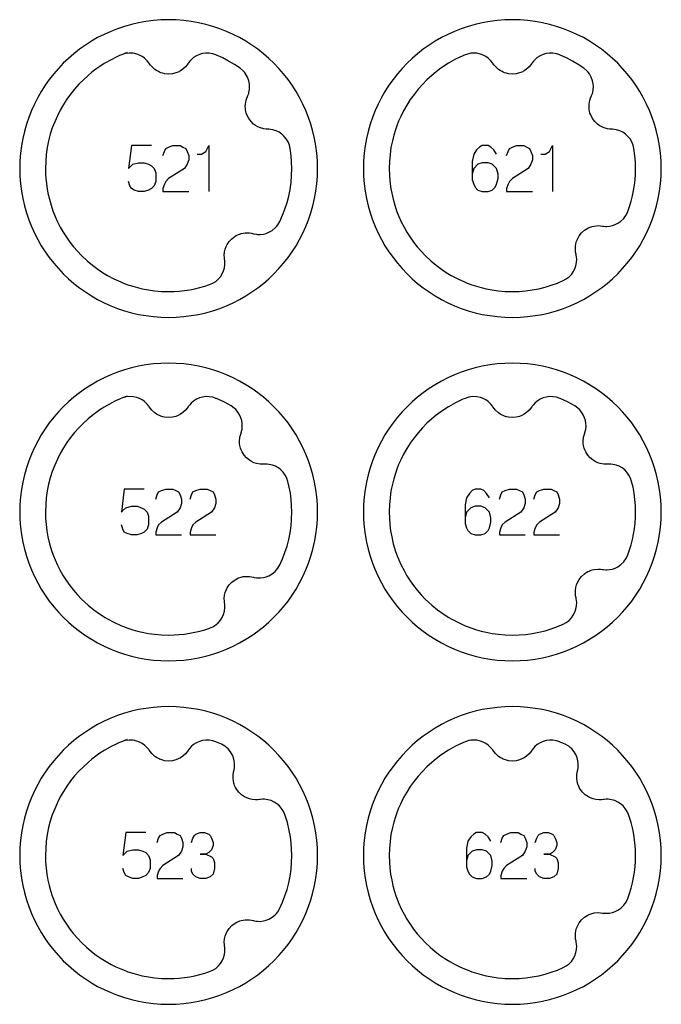
# Model space of a CAD drawing. Extents: x -171 to 515, y -1428 to 98.
# Drawn here: x -51 to 5, y -1428 to -1342 of the extents above; entities that cross this region are included whole.
import ezdxf

# ---------------------------------------------------------------- set-up
doc = ezdxf.new("R2010")
doc.units = 0
doc.layers.add('Capa por Defecto', color=1, linetype='CONTINUOUS')

msp = doc.modelspace()

# ---------------------------------------------------------------- linework, layer by layer
at = {"layer": 'Capa por Defecto'}
for points in [[(-25.375, -1355), (-25.392, -1354.331), (-25.442, -1353.67), (-25.524, -1353.02), (-25.639, -1352.38), (-25.784, -1351.751), (-25.959, -1351.134), (-26.163, -1350.53), (-26.396, -1349.939), (-26.657, -1349.364), (-26.944, -1348.803), (-27.257, -1348.259), (-27.595, -1347.731), (-27.957, -1347.221), (-28.343, -1346.73), (-28.752, -1346.259), (-29.182, -1345.807), (-29.634, -1345.377), (-30.105, -1344.968), (-30.597, -1344.582), (-31.106, -1344.22), (-31.634, -1343.882), (-32.178, -1343.569), (-32.739, -1343.282), (-33.314, -1343.021), (-33.905, -1342.788), (-34.509, -1342.584), (-35.126, -1342.409), (-35.755, -1342.264), (-36.395, -1342.149), (-37.045, -1342.067), (-37.706, -1342.016), (-38.375, -1342), (-39.044, -1342.016), (-39.704, -1342.067), (-40.354, -1342.149), (-40.995, -1342.264), (-41.624, -1342.409), (-42.24, -1342.584), (-42.844, -1342.788), (-43.435, -1343.021), (-44.011, -1343.282), (-44.571, -1343.569), (-45.116, -1343.882), (-45.643, -1344.22), (-46.153, -1344.582), (-46.644, -1344.968), (-47.116, -1345.377), (-47.567, -1345.807), (-47.997, -1346.259), (-48.406, -1346.73), (-48.792, -1347.221), (-49.154, -1347.731), (-49.493, -1348.259), (-49.806, -1348.803), (-50.093, -1349.364), (-50.353, -1349.939), (-50.586, -1350.53), (-50.79, -1351.134), (-50.965, -1351.751), (-51.111, -1352.38), (-51.225, -1353.02), (-51.308, -1353.67), (-51.358, -1354.331), (-51.375, -1355), (-51.358, -1355.669), (-51.308, -1356.329), (-51.225, -1356.979), (-51.111, -1357.62), (-50.965, -1358.248), (-50.79, -1358.865), (-50.586, -1359.469), (-50.353, -1360.06), (-50.093, -1360.636), (-49.806, -1361.196), (-49.493, -1361.741), (-49.154, -1362.268), (-48.792, -1362.778), (-48.406, -1363.269), (-47.997, -1363.74), (-47.567, -1364.192), (-47.116, -1364.622), (-46.644, -1365.031), (-46.153, -1365.417), (-45.643, -1365.779), (-45.116, -1366.118), (-44.571, -1366.431), (-44.011, -1366.718), (-43.435, -1366.978), (-42.844, -1367.211), (-42.24, -1367.415), (-41.624, -1367.59), (-40.995, -1367.735), (-40.354, -1367.85), (-39.704, -1367.932), (-39.044, -1367.983), (-38.375, -1368), (-37.706, -1367.983), (-37.045, -1367.932), (-36.395, -1367.85), (-35.755, -1367.735), (-35.126, -1367.59), (-34.509, -1367.415), (-33.905, -1367.211), (-33.314, -1366.978), (-32.739, -1366.718), (-32.178, -1366.431), (-31.634, -1366.118), (-31.106, -1365.779), (-30.597, -1365.417), (-30.105, -1365.031), (-29.634, -1364.622), (-29.182, -1364.192), (-28.752, -1363.74), (-28.343, -1363.269), (-27.957, -1362.778), (-27.595, -1362.268), (-27.257, -1361.741), (-26.944, -1361.196), (-26.657, -1360.636), (-26.396, -1360.06), (-26.163, -1359.469), (-25.959, -1358.865), (-25.784, -1358.248), (-25.639, -1357.62), (-25.524, -1356.979), (-25.442, -1356.329), (-25.392, -1355.669), (-25.375, -1355)], [(4.625, -1355), (4.608, -1354.331), (4.558, -1353.67), (4.476, -1353.02), (4.361, -1352.38), (4.216, -1351.751), (4.041, -1351.134), (3.837, -1350.53), (3.604, -1349.939), (3.343, -1349.364), (3.056, -1348.803), (2.743, -1348.259), (2.405, -1347.731), (2.043, -1347.221), (1.657, -1346.73), (1.248, -1346.259), (0.818, -1345.807), (0.366, -1345.377), (-0.105, -1344.968), (-0.597, -1344.582), (-1.106, -1344.22), (-1.634, -1343.882), (-2.178, -1343.569), (-2.739, -1343.282), (-3.314, -1343.021), (-3.905, -1342.788), (-4.509, -1342.584), (-5.126, -1342.409), (-5.755, -1342.264), (-6.395, -1342.149), (-7.045, -1342.067), (-7.706, -1342.016), (-8.375, -1342), (-9.044, -1342.016), (-9.704, -1342.067), (-10.354, -1342.149), (-10.995, -1342.264), (-11.624, -1342.409), (-12.24, -1342.584), (-12.844, -1342.788), (-13.435, -1343.021), (-14.011, -1343.282), (-14.571, -1343.569), (-15.116, -1343.882), (-15.643, -1344.22), (-16.153, -1344.582), (-16.644, -1344.968), (-17.116, -1345.377), (-17.567, -1345.807), (-17.997, -1346.259), (-18.406, -1346.73), (-18.792, -1347.221), (-19.154, -1347.731), (-19.493, -1348.259), (-19.806, -1348.803), (-20.093, -1349.364), (-20.353, -1349.939), (-20.586, -1350.53), (-20.79, -1351.134), (-20.965, -1351.751), (-21.111, -1352.38), (-21.225, -1353.02), (-21.308, -1353.67), (-21.358, -1354.331), (-21.375, -1355), (-21.358, -1355.669), (-21.308, -1356.329), (-21.225, -1356.979), (-21.111, -1357.62), (-20.965, -1358.248), (-20.79, -1358.865), (-20.586, -1359.469), (-20.353, -1360.06), (-20.093, -1360.636), (-19.806, -1361.196), (-19.493, -1361.741), (-19.154, -1362.268), (-18.792, -1362.778), (-18.406, -1363.269), (-17.997, -1363.74), (-17.567, -1364.192), (-17.116, -1364.622), (-16.644, -1365.031), (-16.153, -1365.417), (-15.643, -1365.779), (-15.116, -1366.118), (-14.571, -1366.431), (-14.011, -1366.718), (-13.435, -1366.978), (-12.844, -1367.211), (-12.24, -1367.415), (-11.624, -1367.59), (-10.995, -1367.735), (-10.354, -1367.85), (-9.704, -1367.932), (-9.044, -1367.983), (-8.375, -1368), (-7.706, -1367.983), (-7.045, -1367.932), (-6.395, -1367.85), (-5.755, -1367.735), (-5.126, -1367.59), (-4.509, -1367.415), (-3.905, -1367.211), (-3.314, -1366.978), (-2.739, -1366.718), (-2.178, -1366.431), (-1.634, -1366.118), (-1.106, -1365.779), (-0.597, -1365.417), (-0.105, -1365.031), (0.366, -1364.622), (0.818, -1364.192), (1.248, -1363.74), (1.657, -1363.269), (2.043, -1362.778), (2.405, -1362.268), (2.743, -1361.741), (3.056, -1361.196), (3.343, -1360.636), (3.604, -1360.06), (3.837, -1359.469), (4.041, -1358.865), (4.216, -1358.248), (4.361, -1357.62), (4.476, -1356.979), (4.558, -1356.329), (4.608, -1355.669), (4.625, -1355)], [(-32.144, -1346.238), (-32.632, -1345.91), (-33.136, -1345.609), (-33.656, -1345.337), (-34.19, -1345.094), (-34.245, -1345.072), (-34.532, -1344.979), (-34.829, -1344.927), (-35.12, -1344.923), (-35.409, -1344.959), (-35.687, -1345.037), (-35.951, -1345.153), (-36.196, -1345.306), (-36.416, -1345.493), (-36.539, -1345.626), (-36.649, -1345.768), (-36.683, -1345.818), (-36.79, -1345.97), (-36.909, -1346.112), (-37.137, -1346.322), (-37.332, -1346.458), (-37.543, -1346.57), (-37.738, -1346.648), (-38.048, -1346.725), (-38.375, -1346.751), (-38.724, -1346.72), (-38.895, -1346.684), (-39.062, -1346.629), (-39.175, -1346.584), (-39.27, -1346.539), (-39.43, -1346.451), (-39.581, -1346.345), (-39.855, -1346.096), (-39.968, -1345.96), (-40.068, -1345.815), (-40.11, -1345.755), (-40.241, -1345.591), (-40.299, -1345.528), (-40.486, -1345.358), (-40.693, -1345.213), (-40.917, -1345.095), (-41.154, -1345.006), (-41.484, -1344.936), (-41.822, -1344.921), (-42.135, -1344.955), (-42.227, -1344.966), (-41.99, -1344.872), (-42.416, -1345.035), (-42.654, -1345.135), (-43.002, -1345.293), (-43.343, -1345.464), (-44.006, -1345.84), (-44.373, -1346.076), (-44.728, -1346.328), (-45.073, -1346.594), (-45.409, -1346.87), (-45.82, -1347.245), (-46.211, -1347.641), (-46.582, -1348.056), (-46.93, -1348.49), (-47.256, -1348.941), (-47.558, -1349.408), (-47.835, -1349.89), (-48.087, -1350.386), (-48.322, -1350.916), (-48.527, -1351.458), (-48.703, -1352.01), (-48.849, -1352.571), (-48.968, -1353.165), (-49.054, -1353.765), (-49.106, -1354.381), (-49.124, -1354.999), (-49.11, -1355.549), (-49.069, -1356.098), (-48.981, -1356.759), (-48.906, -1357.166), (-48.787, -1357.681), (-48.643, -1358.19), (-48.473, -1358.691), (-48.28, -1359.184), (-48.066, -1359.656), (-47.83, -1360.117), (-47.572, -1360.567), (-47.292, -1361.003), (-46.992, -1361.426), (-46.672, -1361.833), (-46.333, -1362.225), (-45.976, -1362.601), (-45.455, -1363.087), (-44.904, -1363.539), (-44.556, -1363.795), (-44.143, -1364.071), (-43.719, -1364.329), (-43.147, -1364.634), (-42.559, -1364.904), (-42.329, -1364.998), (-41.923, -1365.151), (-41.511, -1365.284), (-41.093, -1365.4), (-40.672, -1365.503), (-40.142, -1365.604), (-39.609, -1365.679), (-38.992, -1365.731), (-38.374, -1365.749), (-37.907, -1365.739), (-37.445, -1365.709), (-36.988, -1365.661), (-36.537, -1365.593), (-36.093, -1365.506), (-35.655, -1365.402), (-35.224, -1365.28), (-34.801, -1365.141), (-34.526, -1365.018), (-34.27, -1364.858), (-34.051, -1364.667), (-33.86, -1364.446), (-33.706, -1364.202), (-33.588, -1363.939), (-33.508, -1363.662), (-33.47, -1363.376), (-33.467, -1363.194), (-33.481, -1363.016), (-33.488, -1362.956), (-33.511, -1362.771), (-33.517, -1362.585), (-33.488, -1362.278), (-33.434, -1362.045), (-33.353, -1361.821), (-33.26, -1361.633), (-33.081, -1361.369), (-32.856, -1361.13), (-32.575, -1360.92), (-32.424, -1360.832), (-32.263, -1360.761), (-32.149, -1360.719), (-32.048, -1360.688), (-31.87, -1360.647), (-31.687, -1360.625), (-31.317, -1360.627), (-31.142, -1360.652), (-30.971, -1360.692), (-30.899, -1360.71), (-30.693, -1360.743), (-30.607, -1360.751), (-30.354, -1360.753), (-30.103, -1360.722), (-29.858, -1360.66), (-29.623, -1360.567), (-29.33, -1360.399), (-29.069, -1360.184), (-28.949, -1360.055), (-28.842, -1359.916), (-28.664, -1359.615), (-28.428, -1359.083), (-28.22, -1358.536), (-28.042, -1357.975), (-27.894, -1357.402), (-27.777, -1356.817), (-27.693, -1356.221), (-27.642, -1355.614), (-27.624, -1354.999), (-27.638, -1354.449), (-27.679, -1353.9), (-27.768, -1353.241), (-27.84, -1352.949), (-27.954, -1352.669), (-28.104, -1352.42), (-28.288, -1352.194), (-28.501, -1352), (-28.74, -1351.838), (-29, -1351.711), (-29.275, -1351.624), (-29.453, -1351.589), (-29.631, -1351.572), (-29.692, -1351.569), (-29.877, -1351.559), (-30.061, -1351.533), (-30.359, -1351.451), (-30.579, -1351.358), (-30.785, -1351.239), (-30.954, -1351.114), (-31.184, -1350.892), (-31.379, -1350.629), (-31.538, -1350.317), (-31.598, -1350.152), (-31.641, -1349.981), (-31.662, -1349.862), (-31.674, -1349.757), (-31.684, -1349.575), (-31.674, -1349.391), (-31.608, -1349.026), (-31.553, -1348.859), (-31.483, -1348.697), (-31.454, -1348.629), (-31.385, -1348.432), (-31.362, -1348.349), (-31.317, -1348.1), (-31.304, -1347.848), (-31.322, -1347.596), (-31.372, -1347.347), (-31.488, -1347.03), (-31.654, -1346.735), (-31.76, -1346.595), (-31.878, -1346.466), (-32.144, -1346.238)], [(-2.144, -1346.238), (-2.632, -1345.91), (-3.136, -1345.609), (-3.656, -1345.337), (-4.19, -1345.094), (-4.245, -1345.072), (-4.532, -1344.979), (-4.829, -1344.927), (-5.12, -1344.923), (-5.409, -1344.959), (-5.687, -1345.037), (-5.951, -1345.153), (-6.196, -1345.306), (-6.416, -1345.493), (-6.539, -1345.626), (-6.649, -1345.768), (-6.683, -1345.818), (-6.79, -1345.97), (-6.909, -1346.112), (-7.137, -1346.322), (-7.332, -1346.458), (-7.543, -1346.57), (-7.738, -1346.648), (-8.048, -1346.725), (-8.375, -1346.751), (-8.724, -1346.72), (-8.895, -1346.684), (-9.062, -1346.629), (-9.175, -1346.584), (-9.27, -1346.539), (-9.43, -1346.451), (-9.581, -1346.345), (-9.855, -1346.096), (-9.968, -1345.96), (-10.068, -1345.815), (-10.11, -1345.755), (-10.241, -1345.591), (-10.299, -1345.528), (-10.486, -1345.358), (-10.693, -1345.213), (-10.917, -1345.095), (-11.154, -1345.006), (-11.484, -1344.936), (-11.822, -1344.921), (-11.997, -1344.936), (-12.17, -1344.968), (-12.504, -1345.072), (-12.699, -1345.154), (-13.334, -1345.46), (-13.948, -1345.805), (-14.619, -1346.248), (-15.021, -1346.551), (-15.409, -1346.87), (-15.827, -1347.252), (-16.225, -1347.655), (-16.6, -1348.078), (-16.954, -1348.521), (-17.283, -1348.981), (-17.588, -1349.458), (-17.867, -1349.95), (-18.12, -1350.456), (-18.298, -1350.859), (-18.459, -1351.269), (-18.585, -1351.627), (-18.728, -1352.096), (-18.849, -1352.571), (-18.968, -1353.165), (-19.054, -1353.765), (-19.106, -1354.381), (-19.124, -1354.999), (-19.11, -1355.549), (-19.069, -1356.098), (-18.981, -1356.759), (-18.906, -1357.166), (-18.787, -1357.681), (-18.643, -1358.19), (-18.473, -1358.691), (-18.28, -1359.184), (-18.066, -1359.656), (-17.83, -1360.117), (-17.572, -1360.567), (-17.292, -1361.003), (-16.992, -1361.426), (-16.672, -1361.833), (-16.333, -1362.225), (-15.976, -1362.601), (-15.455, -1363.087), (-14.904, -1363.539), (-14.556, -1363.795), (-14.143, -1364.071), (-13.719, -1364.329), (-13.147, -1364.634), (-12.559, -1364.904), (-12.329, -1364.998), (-11.923, -1365.151), (-11.511, -1365.284), (-11.093, -1365.4), (-10.672, -1365.503), (-10.142, -1365.604), (-9.609, -1365.679), (-8.992, -1365.731), (-8.374, -1365.749), (-7.787, -1365.733), (-7.201, -1365.686), (-6.631, -1365.608), (-6.065, -1365.501), (-5.515, -1365.365), (-4.973, -1365.2), (-4.447, -1365.009), (-3.931, -1364.79), (-3.667, -1364.645), (-3.427, -1364.463), (-3.224, -1364.253), (-3.054, -1364.017), (-2.921, -1363.761), (-2.827, -1363.488), (-2.772, -1363.205), (-2.758, -1362.916), (-2.771, -1362.735), (-2.801, -1362.559), (-2.813, -1362.499), (-2.852, -1362.318), (-2.874, -1362.133), (-2.873, -1361.824), (-2.839, -1361.588), (-2.777, -1361.358), (-2.701, -1361.162), (-2.546, -1360.883), (-2.342, -1360.626), (-2.082, -1360.392), (-1.938, -1360.291), (-1.784, -1360.206), (-1.674, -1360.154), (-1.576, -1360.115), (-1.403, -1360.059), (-1.223, -1360.02), (-0.853, -1359.99), (-0.677, -1360), (-0.503, -1360.025), (-0.43, -1360.036), (-0.222, -1360.052), (-0.135, -1360.052), (0.117, -1360.032), (0.364, -1359.979), (0.602, -1359.896), (0.829, -1359.783), (1.106, -1359.59), (1.348, -1359.353), (1.456, -1359.214), (1.55, -1359.067), (1.702, -1358.751), (1.856, -1358.308), (1.991, -1357.857), (2.107, -1357.398), (2.202, -1356.932), (2.278, -1356.458), (2.332, -1355.978), (2.365, -1355.491), (2.376, -1354.999), (2.362, -1354.449), (2.321, -1353.9), (2.232, -1353.241), (2.16, -1352.949), (2.046, -1352.669), (1.896, -1352.42), (1.712, -1352.194), (1.499, -1352), (1.26, -1351.838), (1, -1351.711), (0.725, -1351.624), (0.547, -1351.589), (0.369, -1351.572), (0.308, -1351.569), (0.123, -1351.559), (-0.061, -1351.533), (-0.359, -1351.451), (-0.579, -1351.358), (-0.785, -1351.239), (-0.954, -1351.114), (-1.184, -1350.892), (-1.379, -1350.629), (-1.538, -1350.317), (-1.598, -1350.152), (-1.641, -1349.981), (-1.662, -1349.862), (-1.674, -1349.757), (-1.684, -1349.575), (-1.674, -1349.391), (-1.608, -1349.026), (-1.553, -1348.859), (-1.483, -1348.697), (-1.454, -1348.629), (-1.385, -1348.432), (-1.362, -1348.349), (-1.317, -1348.1), (-1.304, -1347.848), (-1.322, -1347.596), (-1.372, -1347.347), (-1.488, -1347.03), (-1.654, -1346.735), (-1.76, -1346.595), (-1.878, -1346.466), (-2.144, -1346.238)], [(-25.375, -1385), (-25.392, -1384.331), (-25.442, -1383.67), (-25.524, -1383.02), (-25.639, -1382.38), (-25.784, -1381.751), (-25.959, -1381.134), (-26.163, -1380.53), (-26.396, -1379.939), (-26.657, -1379.364), (-26.944, -1378.803), (-27.257, -1378.259), (-27.595, -1377.731), (-27.957, -1377.221), (-28.343, -1376.73), (-28.752, -1376.259), (-29.182, -1375.807), (-29.634, -1375.377), (-30.105, -1374.968), (-30.597, -1374.582), (-31.106, -1374.22), (-31.634, -1373.882), (-32.178, -1373.569), (-32.739, -1373.282), (-33.314, -1373.021), (-33.905, -1372.788), (-34.509, -1372.584), (-35.126, -1372.409), (-35.755, -1372.264), (-36.395, -1372.149), (-37.045, -1372.067), (-37.706, -1372.016), (-38.375, -1372), (-39.044, -1372.016), (-39.704, -1372.067), (-40.354, -1372.149), (-40.995, -1372.264), (-41.624, -1372.409), (-42.24, -1372.584), (-42.844, -1372.788), (-43.435, -1373.021), (-44.011, -1373.282), (-44.571, -1373.569), (-45.116, -1373.882), (-45.643, -1374.22), (-46.153, -1374.582), (-46.644, -1374.968), (-47.116, -1375.377), (-47.567, -1375.807), (-47.997, -1376.259), (-48.406, -1376.73), (-48.792, -1377.221), (-49.154, -1377.731), (-49.493, -1378.259), (-49.806, -1378.803), (-50.093, -1379.364), (-50.353, -1379.939), (-50.586, -1380.53), (-50.79, -1381.134), (-50.965, -1381.751), (-51.111, -1382.38), (-51.225, -1383.02), (-51.308, -1383.67), (-51.358, -1384.331), (-51.375, -1385), (-51.358, -1385.669), (-51.308, -1386.329), (-51.225, -1386.979), (-51.111, -1387.62), (-50.965, -1388.248), (-50.79, -1388.865), (-50.586, -1389.469), (-50.353, -1390.06), (-50.093, -1390.636), (-49.806, -1391.196), (-49.493, -1391.741), (-49.154, -1392.268), (-48.792, -1392.778), (-48.406, -1393.269), (-47.997, -1393.74), (-47.567, -1394.192), (-47.116, -1394.622), (-46.644, -1395.031), (-46.153, -1395.417), (-45.643, -1395.779), (-45.116, -1396.118), (-44.571, -1396.431), (-44.011, -1396.718), (-43.435, -1396.978), (-42.844, -1397.211), (-42.24, -1397.415), (-41.624, -1397.59), (-40.995, -1397.735), (-40.354, -1397.85), (-39.704, -1397.932), (-39.044, -1397.983), (-38.375, -1398), (-37.706, -1397.983), (-37.045, -1397.932), (-36.395, -1397.85), (-35.755, -1397.735), (-35.126, -1397.59), (-34.509, -1397.415), (-33.905, -1397.211), (-33.314, -1396.978), (-32.739, -1396.718), (-32.178, -1396.431), (-31.634, -1396.118), (-31.106, -1395.779), (-30.597, -1395.417), (-30.105, -1395.031), (-29.634, -1394.622), (-29.182, -1394.192), (-28.752, -1393.74), (-28.343, -1393.269), (-27.957, -1392.778), (-27.595, -1392.268), (-27.257, -1391.741), (-26.944, -1391.196), (-26.657, -1390.636), (-26.396, -1390.06), (-26.163, -1389.469), (-25.959, -1388.865), (-25.784, -1388.248), (-25.639, -1387.62), (-25.524, -1386.979), (-25.442, -1386.329), (-25.392, -1385.669), (-25.375, -1385)], [(4.625, -1385), (4.608, -1384.331), (4.558, -1383.67), (4.476, -1383.02), (4.361, -1382.38), (4.216, -1381.751), (4.041, -1381.134), (3.837, -1380.53), (3.604, -1379.939), (3.343, -1379.364), (3.056, -1378.803), (2.743, -1378.259), (2.405, -1377.731), (2.043, -1377.221), (1.657, -1376.73), (1.248, -1376.259), (0.818, -1375.807), (0.366, -1375.377), (-0.105, -1374.968), (-0.597, -1374.582), (-1.106, -1374.22), (-1.634, -1373.882), (-2.178, -1373.569), (-2.739, -1373.282), (-3.314, -1373.021), (-3.905, -1372.788), (-4.509, -1372.584), (-5.126, -1372.409), (-5.755, -1372.264), (-6.395, -1372.149), (-7.045, -1372.067), (-7.706, -1372.016), (-8.375, -1372), (-9.044, -1372.016), (-9.704, -1372.067), (-10.354, -1372.149), (-10.995, -1372.264), (-11.624, -1372.409), (-12.24, -1372.584), (-12.844, -1372.788), (-13.435, -1373.021), (-14.011, -1373.282), (-14.571, -1373.569), (-15.116, -1373.882), (-15.643, -1374.22), (-16.153, -1374.582), (-16.644, -1374.968), (-17.116, -1375.377), (-17.567, -1375.807), (-17.997, -1376.259), (-18.406, -1376.73), (-18.792, -1377.221), (-19.154, -1377.731), (-19.493, -1378.259), (-19.806, -1378.803), (-20.093, -1379.364), (-20.353, -1379.939), (-20.586, -1380.53), (-20.79, -1381.134), (-20.965, -1381.751), (-21.111, -1382.38), (-21.225, -1383.02), (-21.308, -1383.67), (-21.358, -1384.331), (-21.375, -1385), (-21.358, -1385.669), (-21.308, -1386.329), (-21.225, -1386.979), (-21.111, -1387.62), (-20.965, -1388.248), (-20.79, -1388.865), (-20.586, -1389.469), (-20.353, -1390.06), (-20.093, -1390.636), (-19.806, -1391.196), (-19.493, -1391.741), (-19.154, -1392.268), (-18.792, -1392.778), (-18.406, -1393.269), (-17.997, -1393.74), (-17.567, -1394.192), (-17.116, -1394.622), (-16.644, -1395.031), (-16.153, -1395.417), (-15.643, -1395.779), (-15.116, -1396.118), (-14.571, -1396.431), (-14.011, -1396.718), (-13.435, -1396.978), (-12.844, -1397.211), (-12.24, -1397.415), (-11.624, -1397.59), (-10.995, -1397.735), (-10.354, -1397.85), (-9.704, -1397.932), (-9.044, -1397.983), (-8.375, -1398), (-7.706, -1397.983), (-7.045, -1397.932), (-6.395, -1397.85), (-5.755, -1397.735), (-5.126, -1397.59), (-4.509, -1397.415), (-3.905, -1397.211), (-3.314, -1396.978), (-2.739, -1396.718), (-2.178, -1396.431), (-1.634, -1396.118), (-1.106, -1395.779), (-0.597, -1395.417), (-0.105, -1395.031), (0.366, -1394.622), (0.818, -1394.192), (1.248, -1393.74), (1.657, -1393.269), (2.043, -1392.778), (2.405, -1392.268), (2.743, -1391.741), (3.056, -1391.196), (3.343, -1390.636), (3.604, -1390.06), (3.837, -1389.469), (4.041, -1388.865), (4.216, -1388.248), (4.361, -1387.62), (4.476, -1386.979), (4.558, -1386.329), (4.608, -1385.669), (4.625, -1385)], [(-32.931, -1375.728), (-33.55, -1375.39), (-34.19, -1375.094), (-34.245, -1375.072), (-34.532, -1374.979), (-34.829, -1374.927), (-35.12, -1374.923), (-35.409, -1374.959), (-35.687, -1375.037), (-35.951, -1375.153), (-36.196, -1375.306), (-36.416, -1375.493), (-36.539, -1375.626), (-36.649, -1375.768), (-36.683, -1375.818), (-36.79, -1375.97), (-36.909, -1376.112), (-37.137, -1376.322), (-37.332, -1376.458), (-37.543, -1376.57), (-37.738, -1376.648), (-38.048, -1376.725), (-38.375, -1376.751), (-38.724, -1376.72), (-38.895, -1376.684), (-39.062, -1376.629), (-39.175, -1376.584), (-39.27, -1376.539), (-39.43, -1376.451), (-39.581, -1376.345), (-39.855, -1376.096), (-39.968, -1375.96), (-40.068, -1375.815), (-40.11, -1375.755), (-40.241, -1375.591), (-40.299, -1375.528), (-40.486, -1375.358), (-40.693, -1375.213), (-40.917, -1375.095), (-41.154, -1375.006), (-41.484, -1374.936), (-41.822, -1374.921), (-42.135, -1374.955), (-42.227, -1374.966), (-41.99, -1374.872), (-42.416, -1375.035), (-42.654, -1375.135), (-43.002, -1375.293), (-43.343, -1375.464), (-44.006, -1375.84), (-44.373, -1376.076), (-44.728, -1376.328), (-45.073, -1376.594), (-45.409, -1376.87), (-45.82, -1377.245), (-46.211, -1377.641), (-46.582, -1378.056), (-46.93, -1378.49), (-47.256, -1378.941), (-47.558, -1379.408), (-47.835, -1379.89), (-48.087, -1380.386), (-48.322, -1380.916), (-48.527, -1381.458), (-48.703, -1382.01), (-48.849, -1382.571), (-48.968, -1383.165), (-49.054, -1383.765), (-49.106, -1384.381), (-49.124, -1384.999), (-49.11, -1385.549), (-49.069, -1386.098), (-49.001, -1386.634), (-48.906, -1387.166), (-48.765, -1387.766), (-48.561, -1388.442), (-48.427, -1388.815), (-48.28, -1389.184), (-48.066, -1389.656), (-47.83, -1390.117), (-47.572, -1390.567), (-47.292, -1391.003), (-46.992, -1391.426), (-46.672, -1391.833), (-46.333, -1392.225), (-45.976, -1392.601), (-45.696, -1392.87), (-45.407, -1393.13), (-44.904, -1393.539), (-44.414, -1393.893), (-43.905, -1394.219), (-43.719, -1394.328), (-43.147, -1394.634), (-42.559, -1394.904), (-42.329, -1394.998), (-41.923, -1395.151), (-41.511, -1395.284), (-41.093, -1395.4), (-40.672, -1395.503), (-40.142, -1395.604), (-39.609, -1395.679), (-38.992, -1395.731), (-38.374, -1395.749), (-37.907, -1395.739), (-37.445, -1395.709), (-36.988, -1395.661), (-36.537, -1395.593), (-36.093, -1395.506), (-35.655, -1395.402), (-35.224, -1395.28), (-34.801, -1395.141), (-34.526, -1395.018), (-34.27, -1394.858), (-34.051, -1394.667), (-33.86, -1394.446), (-33.706, -1394.202), (-33.588, -1393.939), (-33.508, -1393.662), (-33.47, -1393.376), (-33.467, -1393.194), (-33.481, -1393.016), (-33.488, -1392.956), (-33.511, -1392.771), (-33.517, -1392.585), (-33.488, -1392.278), (-33.434, -1392.045), (-33.353, -1391.821), (-33.26, -1391.633), (-33.081, -1391.369), (-32.856, -1391.13), (-32.575, -1390.92), (-32.424, -1390.832), (-32.263, -1390.761), (-32.149, -1390.719), (-32.048, -1390.688), (-31.87, -1390.647), (-31.687, -1390.625), (-31.317, -1390.627), (-31.142, -1390.652), (-30.971, -1390.692), (-30.899, -1390.71), (-30.693, -1390.743), (-30.607, -1390.751), (-30.354, -1390.753), (-30.103, -1390.722), (-29.858, -1390.66), (-29.623, -1390.567), (-29.33, -1390.399), (-29.069, -1390.184), (-28.949, -1390.055), (-28.842, -1389.916), (-28.664, -1389.615), (-28.428, -1389.083), (-28.22, -1388.536), (-28.042, -1387.975), (-27.894, -1387.402), (-27.777, -1386.817), (-27.693, -1386.221), (-27.642, -1385.614), (-27.624, -1384.999), (-27.638, -1384.449), (-27.679, -1383.9), (-27.748, -1383.364), (-27.843, -1382.833), (-27.961, -1382.324), (-28.059, -1382.038), (-28.197, -1381.77), (-28.368, -1381.534), (-28.571, -1381.326), (-28.8, -1381.151), (-29.052, -1381.01), (-29.322, -1380.907), (-29.604, -1380.843), (-29.784, -1380.825), (-29.963, -1380.823), (-30.024, -1380.825), (-30.209, -1380.832), (-30.395, -1380.822), (-30.699, -1380.766), (-30.926, -1380.692), (-31.142, -1380.591), (-31.321, -1380.482), (-31.569, -1380.281), (-31.787, -1380.036), (-31.972, -1379.738), (-32.046, -1379.58), (-32.104, -1379.414), (-32.135, -1379.296), (-32.157, -1379.193), (-32.183, -1379.012), (-32.189, -1378.828), (-32.155, -1378.459), (-32.114, -1378.287), (-32.059, -1378.12), (-32.036, -1378.05), (-31.984, -1377.848), (-31.968, -1377.763), (-31.945, -1377.511), (-31.954, -1377.259), (-31.995, -1377.009), (-32.066, -1376.766), (-32.209, -1376.46), (-32.4, -1376.181), (-32.517, -1376.05), (-32.647, -1375.932), (-32.931, -1375.728)], [(-2.931, -1375.728), (-3.55, -1375.39), (-4.19, -1375.094), (-4.245, -1375.072), (-4.532, -1374.979), (-4.829, -1374.927), (-5.12, -1374.923), (-5.409, -1374.959), (-5.687, -1375.037), (-5.951, -1375.153), (-6.196, -1375.306), (-6.416, -1375.493), (-6.539, -1375.626), (-6.649, -1375.768), (-6.683, -1375.818), (-6.79, -1375.97), (-6.909, -1376.112), (-7.137, -1376.322), (-7.332, -1376.458), (-7.543, -1376.57), (-7.738, -1376.648), (-8.048, -1376.725), (-8.375, -1376.751), (-8.724, -1376.72), (-8.895, -1376.684), (-9.062, -1376.629), (-9.175, -1376.584), (-9.27, -1376.539), (-9.43, -1376.451), (-9.581, -1376.345), (-9.855, -1376.096), (-9.968, -1375.96), (-10.068, -1375.815), (-10.11, -1375.755), (-10.241, -1375.591), (-10.299, -1375.528), (-10.486, -1375.358), (-10.693, -1375.213), (-10.917, -1375.095), (-11.154, -1375.006), (-11.484, -1374.936), (-11.822, -1374.921), (-11.997, -1374.936), (-12.17, -1374.968), (-12.504, -1375.072), (-12.699, -1375.154), (-13.334, -1375.46), (-13.948, -1375.805), (-14.619, -1376.248), (-15.021, -1376.551), (-15.409, -1376.87), (-15.827, -1377.252), (-16.225, -1377.655), (-16.6, -1378.078), (-16.954, -1378.521), (-17.283, -1378.981), (-17.588, -1379.458), (-17.867, -1379.95), (-18.12, -1380.456), (-18.298, -1380.859), (-18.459, -1381.269), (-18.585, -1381.627), (-18.728, -1382.096), (-18.849, -1382.571), (-18.968, -1383.165), (-19.054, -1383.765), (-19.106, -1384.381), (-19.124, -1384.999), (-19.11, -1385.549), (-19.069, -1386.098), (-19.001, -1386.634), (-18.906, -1387.166), (-18.765, -1387.766), (-18.561, -1388.442), (-18.427, -1388.815), (-18.28, -1389.184), (-18.066, -1389.656), (-17.83, -1390.117), (-17.572, -1390.567), (-17.292, -1391.003), (-16.992, -1391.426), (-16.672, -1391.833), (-16.333, -1392.225), (-15.976, -1392.601), (-15.696, -1392.87), (-15.407, -1393.13), (-14.904, -1393.539), (-14.414, -1393.893), (-13.905, -1394.219), (-13.719, -1394.328), (-13.147, -1394.634), (-12.559, -1394.904), (-12.329, -1394.998), (-11.923, -1395.151), (-11.511, -1395.284), (-11.093, -1395.4), (-10.672, -1395.503), (-10.142, -1395.604), (-9.609, -1395.679), (-8.992, -1395.731), (-8.374, -1395.749), (-7.787, -1395.733), (-7.201, -1395.686), (-6.631, -1395.608), (-6.065, -1395.501), (-5.515, -1395.365), (-4.973, -1395.2), (-4.447, -1395.009), (-3.931, -1394.79), (-3.667, -1394.645), (-3.427, -1394.463), (-3.224, -1394.253), (-3.054, -1394.017), (-2.921, -1393.761), (-2.827, -1393.488), (-2.772, -1393.205), (-2.758, -1392.916), (-2.771, -1392.735), (-2.801, -1392.559), (-2.813, -1392.499), (-2.852, -1392.318), (-2.874, -1392.133), (-2.873, -1391.824), (-2.839, -1391.588), (-2.777, -1391.358), (-2.701, -1391.162), (-2.546, -1390.883), (-2.342, -1390.626), (-2.082, -1390.392), (-1.938, -1390.291), (-1.784, -1390.206), (-1.674, -1390.154), (-1.576, -1390.115), (-1.403, -1390.059), (-1.223, -1390.02), (-0.853, -1389.99), (-0.677, -1390), (-0.503, -1390.025), (-0.43, -1390.036), (-0.222, -1390.052), (-0.135, -1390.052), (0.117, -1390.032), (0.364, -1389.979), (0.602, -1389.896), (0.829, -1389.783), (1.106, -1389.59), (1.348, -1389.353), (1.456, -1389.214), (1.55, -1389.067), (1.702, -1388.751), (1.856, -1388.308), (1.991, -1387.857), (2.107, -1387.398), (2.202, -1386.932), (2.278, -1386.458), (2.332, -1385.978), (2.365, -1385.491), (2.376, -1384.999), (2.362, -1384.449), (2.321, -1383.9), (2.252, -1383.364), (2.157, -1382.833), (2.039, -1382.324), (1.941, -1382.038), (1.803, -1381.77), (1.632, -1381.534), (1.429, -1381.326), (1.2, -1381.151), (0.948, -1381.01), (0.678, -1380.907), (0.396, -1380.843), (0.216, -1380.825), (0.037, -1380.823), (-0.024, -1380.825), (-0.209, -1380.832), (-0.395, -1380.822), (-0.699, -1380.766), (-0.926, -1380.692), (-1.142, -1380.591), (-1.321, -1380.482), (-1.569, -1380.281), (-1.787, -1380.036), (-1.972, -1379.738), (-2.046, -1379.58), (-2.104, -1379.414), (-2.135, -1379.296), (-2.157, -1379.193), (-2.183, -1379.012), (-2.189, -1378.828), (-2.155, -1378.459), (-2.114, -1378.287), (-2.059, -1378.12), (-2.036, -1378.05), (-1.984, -1377.848), (-1.968, -1377.763), (-1.945, -1377.511), (-1.954, -1377.259), (-1.995, -1377.009), (-2.066, -1376.766), (-2.209, -1376.46), (-2.4, -1376.181), (-2.517, -1376.05), (-2.647, -1375.932), (-2.931, -1375.728)], [(-25.375, -1415), (-25.392, -1414.331), (-25.442, -1413.67), (-25.524, -1413.02), (-25.639, -1412.38), (-25.784, -1411.751), (-25.959, -1411.134), (-26.163, -1410.53), (-26.396, -1409.939), (-26.657, -1409.364), (-26.944, -1408.803), (-27.257, -1408.259), (-27.595, -1407.731), (-27.957, -1407.221), (-28.343, -1406.73), (-28.752, -1406.259), (-29.182, -1405.807), (-29.634, -1405.377), (-30.105, -1404.968), (-30.597, -1404.582), (-31.106, -1404.22), (-31.634, -1403.882), (-32.178, -1403.569), (-32.739, -1403.282), (-33.314, -1403.021), (-33.905, -1402.788), (-34.509, -1402.584), (-35.126, -1402.409), (-35.755, -1402.264), (-36.395, -1402.149), (-37.045, -1402.067), (-37.706, -1402.016), (-38.375, -1402), (-39.044, -1402.016), (-39.704, -1402.067), (-40.354, -1402.149), (-40.995, -1402.264), (-41.624, -1402.409), (-42.24, -1402.584), (-42.844, -1402.788), (-43.435, -1403.021), (-44.011, -1403.282), (-44.571, -1403.569), (-45.116, -1403.882), (-45.643, -1404.22), (-46.153, -1404.582), (-46.644, -1404.968), (-47.116, -1405.377), (-47.567, -1405.807), (-47.997, -1406.259), (-48.406, -1406.73), (-48.792, -1407.221), (-49.154, -1407.731), (-49.493, -1408.259), (-49.806, -1408.803), (-50.093, -1409.364), (-50.353, -1409.939), (-50.586, -1410.53), (-50.79, -1411.134), (-50.965, -1411.751), (-51.111, -1412.38), (-51.225, -1413.02), (-51.308, -1413.67), (-51.358, -1414.331), (-51.375, -1415), (-51.358, -1415.669), (-51.308, -1416.329), (-51.225, -1416.979), (-51.111, -1417.62), (-50.965, -1418.248), (-50.79, -1418.865), (-50.586, -1419.469), (-50.353, -1420.06), (-50.093, -1420.636), (-49.806, -1421.196), (-49.493, -1421.741), (-49.154, -1422.268), (-48.792, -1422.778), (-48.406, -1423.269), (-47.997, -1423.74), (-47.567, -1424.192), (-47.116, -1424.622), (-46.644, -1425.031), (-46.153, -1425.417), (-45.643, -1425.779), (-45.116, -1426.118), (-44.571, -1426.431), (-44.011, -1426.718), (-43.435, -1426.978), (-42.844, -1427.211), (-42.24, -1427.415), (-41.624, -1427.59), (-40.995, -1427.735), (-40.354, -1427.85), (-39.704, -1427.932), (-39.044, -1427.983), (-38.375, -1428), (-37.706, -1427.983), (-37.045, -1427.932), (-36.395, -1427.85), (-35.755, -1427.735), (-35.126, -1427.59), (-34.509, -1427.415), (-33.905, -1427.211), (-33.314, -1426.978), (-32.739, -1426.718), (-32.178, -1426.431), (-31.634, -1426.118), (-31.106, -1425.779), (-30.597, -1425.417), (-30.105, -1425.031), (-29.634, -1424.622), (-29.182, -1424.192), (-28.752, -1423.74), (-28.343, -1423.269), (-27.957, -1422.778), (-27.595, -1422.268), (-27.257, -1421.741), (-26.944, -1421.196), (-26.657, -1420.636), (-26.396, -1420.06), (-26.163, -1419.469), (-25.959, -1418.865), (-25.784, -1418.248), (-25.639, -1417.62), (-25.524, -1416.979), (-25.442, -1416.329), (-25.392, -1415.669), (-25.375, -1415)], [(4.625, -1415), (4.608, -1414.331), (4.558, -1413.67), (4.476, -1413.02), (4.361, -1412.38), (4.216, -1411.751), (4.041, -1411.134), (3.837, -1410.53), (3.604, -1409.939), (3.343, -1409.364), (3.056, -1408.803), (2.743, -1408.259), (2.405, -1407.731), (2.043, -1407.221), (1.657, -1406.73), (1.248, -1406.259), (0.818, -1405.807), (0.366, -1405.377), (-0.105, -1404.968), (-0.597, -1404.582), (-1.106, -1404.22), (-1.634, -1403.882), (-2.178, -1403.569), (-2.739, -1403.282), (-3.314, -1403.021), (-3.905, -1402.788), (-4.509, -1402.584), (-5.126, -1402.409), (-5.755, -1402.264), (-6.395, -1402.149), (-7.045, -1402.067), (-7.706, -1402.016), (-8.375, -1402), (-9.044, -1402.016), (-9.704, -1402.067), (-10.354, -1402.149), (-10.995, -1402.264), (-11.624, -1402.409), (-12.24, -1402.584), (-12.844, -1402.788), (-13.435, -1403.021), (-14.011, -1403.282), (-14.571, -1403.569), (-15.116, -1403.882), (-15.643, -1404.22), (-16.153, -1404.582), (-16.644, -1404.968), (-17.116, -1405.377), (-17.567, -1405.807), (-17.997, -1406.259), (-18.406, -1406.73), (-18.792, -1407.221), (-19.154, -1407.731), (-19.493, -1408.259), (-19.806, -1408.803), (-20.093, -1409.364), (-20.353, -1409.939), (-20.586, -1410.53), (-20.79, -1411.134), (-20.965, -1411.751), (-21.111, -1412.38), (-21.225, -1413.02), (-21.308, -1413.67), (-21.358, -1414.331), (-21.375, -1415), (-21.358, -1415.669), (-21.308, -1416.329), (-21.225, -1416.979), (-21.111, -1417.62), (-20.965, -1418.248), (-20.79, -1418.865), (-20.586, -1419.469), (-20.353, -1420.06), (-20.093, -1420.636), (-19.806, -1421.196), (-19.493, -1421.741), (-19.154, -1422.268), (-18.792, -1422.778), (-18.406, -1423.269), (-17.997, -1423.74), (-17.567, -1424.192), (-17.116, -1424.622), (-16.644, -1425.031), (-16.153, -1425.417), (-15.643, -1425.779), (-15.116, -1426.118), (-14.571, -1426.431), (-14.011, -1426.718), (-13.435, -1426.978), (-12.844, -1427.211), (-12.24, -1427.415), (-11.624, -1427.59), (-10.995, -1427.735), (-10.354, -1427.85), (-9.704, -1427.932), (-9.044, -1427.983), (-8.375, -1428), (-7.706, -1427.983), (-7.045, -1427.932), (-6.395, -1427.85), (-5.755, -1427.735), (-5.126, -1427.59), (-4.509, -1427.415), (-3.905, -1427.211), (-3.314, -1426.978), (-2.739, -1426.718), (-2.178, -1426.431), (-1.634, -1426.118), (-1.106, -1425.779), (-0.597, -1425.417), (-0.105, -1425.031), (0.366, -1424.622), (0.818, -1424.192), (1.248, -1423.74), (1.657, -1423.269), (2.043, -1422.778), (2.405, -1422.268), (2.743, -1421.741), (3.056, -1421.196), (3.343, -1420.636), (3.604, -1420.06), (3.837, -1419.469), (4.041, -1418.865), (4.216, -1418.248), (4.361, -1417.62), (4.476, -1416.979), (4.558, -1416.329), (4.608, -1415.669), (4.625, -1415)], [(-33.76, -1405.288), (-34.19, -1405.094), (-34.245, -1405.072), (-34.532, -1404.979), (-34.829, -1404.927), (-35.12, -1404.923), (-35.409, -1404.959), (-35.687, -1405.037), (-35.951, -1405.153), (-36.196, -1405.306), (-36.416, -1405.493), (-36.539, -1405.626), (-36.649, -1405.768), (-36.683, -1405.818), (-36.79, -1405.97), (-36.909, -1406.112), (-37.137, -1406.322), (-37.332, -1406.458), (-37.543, -1406.57), (-37.738, -1406.648), (-38.048, -1406.725), (-38.375, -1406.751), (-38.724, -1406.72), (-38.895, -1406.684), (-39.062, -1406.629), (-39.175, -1406.584), (-39.27, -1406.539), (-39.43, -1406.451), (-39.581, -1406.345), (-39.855, -1406.096), (-39.968, -1405.96), (-40.068, -1405.815), (-40.11, -1405.755), (-40.241, -1405.591), (-40.299, -1405.528), (-40.486, -1405.358), (-40.693, -1405.213), (-40.917, -1405.095), (-41.154, -1405.006), (-41.484, -1404.936), (-41.822, -1404.921), (-42.135, -1404.955), (-42.227, -1404.966), (-41.99, -1404.872), (-42.416, -1405.035), (-42.654, -1405.135), (-43.002, -1405.293), (-43.343, -1405.464), (-44.006, -1405.84), (-44.373, -1406.076), (-44.728, -1406.328), (-45.073, -1406.594), (-45.409, -1406.87), (-45.82, -1407.245), (-46.211, -1407.641), (-46.582, -1408.056), (-46.93, -1408.49), (-47.256, -1408.941), (-47.558, -1409.408), (-47.835, -1409.89), (-48.087, -1410.386), (-48.322, -1410.916), (-48.527, -1411.458), (-48.703, -1412.01), (-48.849, -1412.571), (-48.968, -1413.165), (-49.054, -1413.765), (-49.106, -1414.381), (-49.124, -1414.999), (-49.11, -1415.549), (-49.069, -1416.098), (-49.001, -1416.634), (-48.906, -1417.166), (-48.803, -1417.617), (-48.681, -1418.064), (-48.532, -1418.525), (-48.28, -1419.184), (-48.066, -1419.656), (-47.83, -1420.117), (-47.572, -1420.567), (-47.292, -1421.003), (-46.992, -1421.426), (-46.672, -1421.833), (-46.333, -1422.225), (-45.976, -1422.601), (-45.552, -1423.001), (-45.108, -1423.379), (-44.696, -1423.694), (-44.271, -1423.989), (-43.831, -1424.263), (-43.378, -1424.516), (-42.972, -1424.719), (-42.559, -1424.904), (-42.329, -1424.998), (-41.923, -1425.151), (-41.511, -1425.284), (-41.093, -1425.4), (-40.672, -1425.503), (-40.142, -1425.604), (-39.609, -1425.679), (-38.992, -1425.731), (-38.374, -1425.749), (-37.907, -1425.739), (-37.445, -1425.709), (-36.988, -1425.661), (-36.537, -1425.593), (-36.093, -1425.506), (-35.655, -1425.402), (-35.224, -1425.28), (-34.801, -1425.141), (-34.526, -1425.018), (-34.27, -1424.858), (-34.051, -1424.667), (-33.86, -1424.446), (-33.706, -1424.202), (-33.588, -1423.939), (-33.508, -1423.662), (-33.47, -1423.376), (-33.467, -1423.194), (-33.481, -1423.016), (-33.488, -1422.956), (-33.511, -1422.771), (-33.517, -1422.585), (-33.488, -1422.278), (-33.434, -1422.045), (-33.353, -1421.821), (-33.26, -1421.633), (-33.081, -1421.369), (-32.856, -1421.13), (-32.575, -1420.92), (-32.424, -1420.832), (-32.263, -1420.761), (-32.149, -1420.719), (-32.048, -1420.688), (-31.87, -1420.647), (-31.687, -1420.625), (-31.317, -1420.627), (-31.142, -1420.652), (-30.971, -1420.692), (-30.899, -1420.71), (-30.693, -1420.743), (-30.607, -1420.751), (-30.354, -1420.753), (-30.103, -1420.722), (-29.858, -1420.66), (-29.623, -1420.567), (-29.33, -1420.399), (-29.069, -1420.184), (-28.949, -1420.055), (-28.842, -1419.916), (-28.664, -1419.615), (-28.428, -1419.083), (-28.22, -1418.536), (-28.042, -1417.975), (-27.894, -1417.402), (-27.777, -1416.817), (-27.693, -1416.221), (-27.642, -1415.614), (-27.624, -1414.999), (-27.638, -1414.449), (-27.679, -1413.9), (-27.748, -1413.364), (-27.843, -1412.833), (-28.014, -1412.122), (-28.234, -1411.426), (-28.357, -1411.151), (-28.517, -1410.895), (-28.708, -1410.676), (-28.928, -1410.485), (-29.172, -1410.331), (-29.436, -1410.212), (-29.713, -1410.133), (-29.999, -1410.095), (-30.181, -1410.092), (-30.359, -1410.106), (-30.419, -1410.113), (-30.604, -1410.136), (-30.79, -1410.142), (-31.097, -1410.113), (-31.33, -1410.059), (-31.554, -1409.978), (-31.742, -1409.885), (-32.006, -1409.706), (-32.245, -1409.481), (-32.455, -1409.2), (-32.543, -1409.049), (-32.614, -1408.888), (-32.656, -1408.774), (-32.687, -1408.673), (-32.728, -1408.495), (-32.75, -1408.312), (-32.748, -1407.942), (-32.723, -1407.767), (-32.682, -1407.596), (-32.665, -1407.524), (-32.632, -1407.318), (-32.624, -1407.232), (-32.622, -1406.979), (-32.653, -1406.728), (-32.715, -1406.483), (-32.808, -1406.248), (-32.976, -1405.955), (-33.191, -1405.694), (-33.32, -1405.574), (-33.459, -1405.467), (-33.76, -1405.288)], [(-3.76, -1405.288), (-4.19, -1405.094), (-4.245, -1405.072), (-4.532, -1404.979), (-4.829, -1404.927), (-5.12, -1404.923), (-5.409, -1404.959), (-5.687, -1405.037), (-5.951, -1405.153), (-6.196, -1405.306), (-6.416, -1405.493), (-6.539, -1405.626), (-6.649, -1405.768), (-6.683, -1405.818), (-6.79, -1405.97), (-6.909, -1406.112), (-7.137, -1406.322), (-7.332, -1406.458), (-7.543, -1406.57), (-7.738, -1406.648), (-8.048, -1406.725), (-8.375, -1406.751), (-8.724, -1406.72), (-8.895, -1406.684), (-9.062, -1406.629), (-9.175, -1406.584), (-9.27, -1406.539), (-9.43, -1406.451), (-9.581, -1406.345), (-9.855, -1406.096), (-9.968, -1405.96), (-10.068, -1405.815), (-10.11, -1405.755), (-10.241, -1405.591), (-10.299, -1405.528), (-10.486, -1405.358), (-10.693, -1405.213), (-10.917, -1405.095), (-11.154, -1405.006), (-11.484, -1404.936), (-11.822, -1404.921), (-11.997, -1404.936), (-12.17, -1404.968), (-12.504, -1405.072), (-12.699, -1405.154), (-13.334, -1405.46), (-13.948, -1405.805), (-14.619, -1406.248), (-15.021, -1406.551), (-15.409, -1406.87), (-15.827, -1407.252), (-16.225, -1407.655), (-16.6, -1408.078), (-16.954, -1408.521), (-17.283, -1408.981), (-17.588, -1409.458), (-17.867, -1409.95), (-18.12, -1410.456), (-18.298, -1410.859), (-18.459, -1411.269), (-18.585, -1411.627), (-18.728, -1412.096), (-18.849, -1412.571), (-18.968, -1413.165), (-19.054, -1413.765), (-19.106, -1414.381), (-19.124, -1414.999), (-19.11, -1415.549), (-19.069, -1416.098), (-19.001, -1416.634), (-18.906, -1417.166), (-18.803, -1417.617), (-18.681, -1418.064), (-18.532, -1418.525), (-18.28, -1419.184), (-18.066, -1419.656), (-17.83, -1420.117), (-17.572, -1420.567), (-17.292, -1421.003), (-16.992, -1421.426), (-16.672, -1421.833), (-16.333, -1422.225), (-15.976, -1422.601), (-15.552, -1423.001), (-15.108, -1423.379), (-14.696, -1423.694), (-14.271, -1423.989), (-13.831, -1424.263), (-13.378, -1424.516), (-12.972, -1424.719), (-12.559, -1424.904), (-12.329, -1424.998), (-11.923, -1425.151), (-11.511, -1425.284), (-11.093, -1425.4), (-10.672, -1425.503), (-10.142, -1425.604), (-9.609, -1425.679), (-8.992, -1425.731), (-8.374, -1425.749), (-7.787, -1425.733), (-7.201, -1425.686), (-6.631, -1425.608), (-6.065, -1425.501), (-5.515, -1425.365), (-4.973, -1425.2), (-4.447, -1425.009), (-3.931, -1424.79), (-3.667, -1424.645), (-3.427, -1424.463), (-3.224, -1424.253), (-3.054, -1424.017), (-2.921, -1423.761), (-2.827, -1423.488), (-2.772, -1423.205), (-2.758, -1422.916), (-2.771, -1422.735), (-2.801, -1422.559), (-2.813, -1422.499), (-2.852, -1422.318), (-2.874, -1422.133), (-2.873, -1421.824), (-2.839, -1421.588), (-2.777, -1421.358), (-2.701, -1421.162), (-2.546, -1420.883), (-2.342, -1420.626), (-2.082, -1420.392), (-1.938, -1420.291), (-1.784, -1420.206), (-1.674, -1420.154), (-1.576, -1420.115), (-1.403, -1420.059), (-1.223, -1420.02), (-0.853, -1419.99), (-0.677, -1420), (-0.503, -1420.025), (-0.43, -1420.036), (-0.222, -1420.052), (-0.135, -1420.052), (0.117, -1420.032), (0.364, -1419.979), (0.602, -1419.896), (0.829, -1419.783), (1.106, -1419.59), (1.348, -1419.353), (1.456, -1419.214), (1.55, -1419.067), (1.702, -1418.751), (1.856, -1418.308), (1.991, -1417.857), (2.107, -1417.398), (2.202, -1416.932), (2.278, -1416.458), (2.332, -1415.978), (2.365, -1415.491), (2.376, -1414.999), (2.362, -1414.449), (2.321, -1413.9), (2.252, -1413.364), (2.157, -1412.833), (1.986, -1412.122), (1.766, -1411.426), (1.643, -1411.151), (1.483, -1410.895), (1.292, -1410.676), (1.072, -1410.485), (0.828, -1410.331), (0.564, -1410.212), (0.287, -1410.133), (0.001, -1410.095), (-0.181, -1410.092), (-0.359, -1410.106), (-0.419, -1410.113), (-0.604, -1410.136), (-0.79, -1410.142), (-1.097, -1410.113), (-1.33, -1410.059), (-1.554, -1409.978), (-1.742, -1409.885), (-2.006, -1409.706), (-2.245, -1409.481), (-2.455, -1409.2), (-2.543, -1409.049), (-2.614, -1408.888), (-2.656, -1408.774), (-2.687, -1408.673), (-2.728, -1408.495), (-2.75, -1408.312), (-2.748, -1407.942), (-2.723, -1407.767), (-2.682, -1407.596), (-2.665, -1407.524), (-2.632, -1407.318), (-2.624, -1407.232), (-2.622, -1406.979), (-2.653, -1406.728), (-2.715, -1406.483), (-2.808, -1406.248), (-2.976, -1405.955), (-3.191, -1405.694), (-3.32, -1405.574), (-3.459, -1405.467), (-3.76, -1405.288)]]:
    msp.add_lwpolyline(points, close=True, dxfattribs=at)
for points in [[(-39.875, -1353), (-41.625, -1353), (-41.875, -1355), (-41.75, -1354.875), (-41.5, -1354.625), (-41, -1354.5), (-40.5, -1354.5), (-40.125, -1354.625), (-39.875, -1354.75), (-39.625, -1355), (-39.5, -1355.375), (-39.5, -1356.125), (-39.625, -1356.5), (-39.875, -1356.75), (-40.125, -1356.875), (-40.5, -1357), (-41, -1357), (-41.375, -1356.875), (-41.625, -1356.75), (-41.75, -1356.5), (-41.875, -1356.125)], [(-38.875, -1353.875), (-38.75, -1353.5), (-38.625, -1353.25), (-38.375, -1353.125), (-38, -1353), (-37.375, -1353), (-37.125, -1353.125), (-36.875, -1353.25), (-36.75, -1353.5), (-36.625, -1353.875), (-36.625, -1354.25), (-36.75, -1354.625), (-37, -1355), (-38.375, -1355.875), (-38.625, -1356.125), (-38.75, -1356.375), (-38.875, -1356.75), (-38.875, -1357), (-36.625, -1357)], [(-35.875, -1353.75), (-35.75, -1353.75), (-35.5, -1353.75), (-35.125, -1353.5), (-34.875, -1353), (-34.875, -1357)], [(-9.75, -1353.75), (-10, -1353.375), (-10.25, -1353.125), (-10.5, -1353), (-11, -1353), (-11.25, -1353.125), (-11.5, -1353.375), (-11.75, -1353.75), (-11.875, -1354.375), (-11.875, -1356), (-11.75, -1356.375), (-11.625, -1356.625), (-11.375, -1356.875), (-11, -1357), (-10.5, -1357), (-10.125, -1356.875), (-9.875, -1356.625), (-9.75, -1356.375), (-9.625, -1355.875), (-9.625, -1355.5), (-9.75, -1355), (-10.125, -1354.625), (-10.5, -1354.5), (-11, -1354.5), (-11.375, -1354.625), (-11.75, -1355), (-11.875, -1355.5)], [(-8.875, -1353.875), (-8.75, -1353.5), (-8.625, -1353.25), (-8.375, -1353.125), (-8, -1353), (-7.375, -1353), (-7.125, -1353.125), (-6.875, -1353.25), (-6.75, -1353.5), (-6.625, -1353.875), (-6.625, -1354.25), (-6.75, -1354.625), (-7, -1355), (-8.375, -1355.875), (-8.625, -1356.125), (-8.75, -1356.375), (-8.875, -1356.75), (-8.875, -1357), (-6.625, -1357)], [(-5.875, -1353.75), (-5.75, -1353.75), (-5.5, -1353.75), (-5.125, -1353.5), (-4.875, -1353), (-4.875, -1357)], [(-40.5, -1383), (-42.25, -1383), (-42.5, -1385), (-42.375, -1384.875), (-42.125, -1384.625), (-41.625, -1384.5), (-41.125, -1384.5), (-40.75, -1384.625), (-40.5, -1384.75), (-40.25, -1385), (-40.125, -1385.375), (-40.125, -1386.125), (-40.25, -1386.5), (-40.5, -1386.75), (-40.75, -1386.875), (-41.125, -1387), (-41.625, -1387), (-42, -1386.875), (-42.25, -1386.75), (-42.375, -1386.5), (-42.5, -1386.125)], [(-39.5, -1383.875), (-39.375, -1383.5), (-39.25, -1383.25), (-39, -1383.125), (-38.625, -1383), (-38, -1383), (-37.75, -1383.125), (-37.5, -1383.25), (-37.375, -1383.5), (-37.25, -1383.875), (-37.25, -1384.25), (-37.375, -1384.625), (-37.625, -1385), (-39, -1385.875), (-39.25, -1386.125), (-39.375, -1386.375), (-39.5, -1386.75), (-39.5, -1387), (-37.25, -1387)], [(-36.5, -1383.875), (-36.375, -1383.5), (-36.25, -1383.25), (-36, -1383.125), (-35.625, -1383), (-35, -1383), (-34.75, -1383.125), (-34.5, -1383.25), (-34.375, -1383.5), (-34.25, -1383.875), (-34.25, -1384.25), (-34.375, -1384.625), (-34.625, -1385), (-36, -1385.875), (-36.25, -1386.125), (-36.375, -1386.375), (-36.5, -1386.75), (-36.5, -1387), (-34.25, -1387)], [(-10.375, -1383.75), (-10.625, -1383.375), (-10.875, -1383.125), (-11.125, -1383), (-11.625, -1383), (-11.875, -1383.125), (-12.125, -1383.375), (-12.375, -1383.75), (-12.5, -1384.375), (-12.5, -1386), (-12.375, -1386.375), (-12.25, -1386.625), (-12, -1386.875), (-11.625, -1387), (-11.125, -1387), (-10.75, -1386.875), (-10.5, -1386.625), (-10.375, -1386.375), (-10.25, -1385.875), (-10.25, -1385.5), (-10.375, -1385), (-10.75, -1384.625), (-11.125, -1384.5), (-11.625, -1384.5), (-12, -1384.625), (-12.375, -1385), (-12.5, -1385.5)], [(-9.5, -1383.875), (-9.375, -1383.5), (-9.25, -1383.25), (-9, -1383.125), (-8.625, -1383), (-8, -1383), (-7.75, -1383.125), (-7.5, -1383.25), (-7.375, -1383.5), (-7.25, -1383.875), (-7.25, -1384.25), (-7.375, -1384.625), (-7.625, -1385), (-9, -1385.875), (-9.25, -1386.125), (-9.375, -1386.375), (-9.5, -1386.75), (-9.5, -1387), (-7.25, -1387)], [(-6.5, -1383.875), (-6.375, -1383.5), (-6.25, -1383.25), (-6, -1383.125), (-5.625, -1383), (-5, -1383), (-4.75, -1383.125), (-4.5, -1383.25), (-4.375, -1383.5), (-4.25, -1383.875), (-4.25, -1384.25), (-4.375, -1384.625), (-4.625, -1385), (-6, -1385.875), (-6.25, -1386.125), (-6.375, -1386.375), (-6.5, -1386.75), (-6.5, -1387), (-4.25, -1387)], [(-40.375, -1413), (-42.125, -1413), (-42.375, -1415), (-42.25, -1414.875), (-42, -1414.625), (-41.5, -1414.5), (-41, -1414.5), (-40.625, -1414.625), (-40.375, -1414.75), (-40.125, -1415), (-40, -1415.375), (-40, -1416.125), (-40.125, -1416.5), (-40.375, -1416.75), (-40.625, -1416.875), (-41, -1417), (-41.5, -1417), (-41.875, -1416.875), (-42.125, -1416.75), (-42.25, -1416.5), (-42.375, -1416.125)], [(-39.375, -1413.875), (-39.25, -1413.5), (-39.125, -1413.25), (-38.875, -1413.125), (-38.5, -1413), (-37.875, -1413), (-37.625, -1413.125), (-37.375, -1413.25), (-37.25, -1413.5), (-37.125, -1413.875), (-37.125, -1414.25), (-37.25, -1414.625), (-37.5, -1415), (-38.875, -1415.875), (-39.125, -1416.125), (-39.25, -1416.375), (-39.375, -1416.75), (-39.375, -1417), (-37.125, -1417)], [(-36.375, -1413.875), (-36.25, -1413.5), (-36.125, -1413.25), (-36, -1413.125), (-35.625, -1413), (-35.25, -1413), (-34.875, -1413.125), (-34.75, -1413.25), (-34.625, -1413.5), (-34.5, -1413.875), (-34.5, -1414.125), (-34.625, -1414.5), (-34.875, -1414.75), (-35.125, -1414.875), (-35.625, -1414.875), (-35.125, -1414.875), (-34.625, -1415.125), (-34.5, -1415.25), (-34.375, -1415.625), (-34.375, -1416.125), (-34.5, -1416.625), (-34.75, -1416.875), (-35.125, -1417), (-35.625, -1417), (-36, -1416.875), (-36.25, -1416.625), (-36.375, -1416.375), (-36.375, -1416.125)], [(-10.25, -1413.75), (-10.5, -1413.375), (-10.75, -1413.125), (-11, -1413), (-11.5, -1413), (-11.75, -1413.125), (-12, -1413.375), (-12.25, -1413.75), (-12.375, -1414.375), (-12.375, -1416), (-12.25, -1416.375), (-12.125, -1416.625), (-11.875, -1416.875), (-11.5, -1417), (-11, -1417), (-10.625, -1416.875), (-10.375, -1416.625), (-10.25, -1416.375), (-10.125, -1415.875), (-10.125, -1415.5), (-10.25, -1415), (-10.625, -1414.625), (-11, -1414.5), (-11.5, -1414.5), (-11.875, -1414.625), (-12.25, -1415), (-12.375, -1415.5)], [(-9.375, -1413.875), (-9.25, -1413.5), (-9.125, -1413.25), (-8.875, -1413.125), (-8.5, -1413), (-7.875, -1413), (-7.625, -1413.125), (-7.375, -1413.25), (-7.25, -1413.5), (-7.125, -1413.875), (-7.125, -1414.25), (-7.25, -1414.625), (-7.5, -1415), (-8.875, -1415.875), (-9.125, -1416.125), (-9.25, -1416.375), (-9.375, -1416.75), (-9.375, -1417), (-7.125, -1417)], [(-6.375, -1413.875), (-6.25, -1413.5), (-6.125, -1413.25), (-6, -1413.125), (-5.625, -1413), (-5.25, -1413), (-4.875, -1413.125), (-4.75, -1413.25), (-4.625, -1413.5), (-4.5, -1413.875), (-4.5, -1414.125), (-4.625, -1414.5), (-4.875, -1414.75), (-5.125, -1414.875), (-5.625, -1414.875), (-5.125, -1414.875), (-4.625, -1415.125), (-4.5, -1415.25), (-4.375, -1415.625), (-4.375, -1416.125), (-4.5, -1416.625), (-4.75, -1416.875), (-5.125, -1417), (-5.625, -1417), (-6, -1416.875), (-6.25, -1416.625), (-6.375, -1416.375), (-6.375, -1416.125)]]:
    msp.add_lwpolyline(points, dxfattribs=at)

doc.saveas('drawing.dxf')
